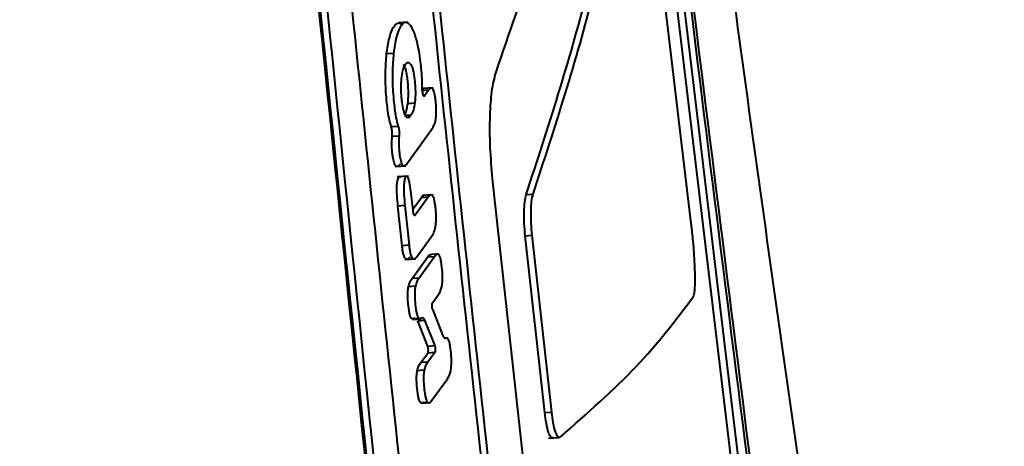
# Model space of a CAD drawing. Units: millimetres. Extents: x -3177 to 16980, y -2180 to 14666.
# Drawn here: x 7537 to 7565, y 4120 to 4132 of the extents above; entities that cross this region are included whole.
import ezdxf

# ---------------------------------------------------------------- set-up
doc = ezdxf.new("R2010")
doc.units = ezdxf.units.MM
doc.layers.add('DiKom', color=7, linetype='Continuous')
doc.styles.add('style1', font='arialbd.ttf', dxfattribs={"width": 0.8})
doc.dimstyles.new('1-50', dxfattribs={"dimtxt": 400, "dimasz": 200, "dimexe": 100, "dimexo": 0, "dimgap": 200, "dimtad": 1, "dimtxsty": 'style1', "dimcen": 200, "dimclrd": 7, "dimclre": 7, "dimclrt": 7, "dimadec": 1, "dimazin": 2, "dimtfac": 1, "dimtmove": 0, "dimatfit": 2, "dimfxl": 1, "dimlwd": 25, "dimlwe": 18, "dimarcsym": 0})

# ---------------------------------------------------------------- blocks, each defined once
blk = doc.blocks.new('*D7')
at = {"layer": 'Defpoints', "color": 0, "transparency": 16777216}
for p in [(-2510.133, 11339.199), (3958.893, 11339.199), (7746.821, -844.897)]:
    blk.add_point(p, dxfattribs=at)
at = {"layer": 'DiKom', "color": 7, "lineweight": 18, "transparency": 16777216}
for p, q in [((3958.893, 11339.199), (-2610.133, 11339.199)), ((7746.821, -844.897), (-2610.133, -844.897))]:
    blk.add_line(p, q, dxfattribs=at)
at = {"layer": 'DiKom', "color": 7, "lineweight": 25, "transparency": 16777216}
blk.add_line((-2510.133, -644.897), (-2510.133, 11139.199), dxfattribs=at)
at = {"layer": 'DiKom', "color": 7, "transparency": 16777216}
for points in [[(-2543.466, 11139.199), (-2476.8, 11139.199), (-2510.133, 11339.199)], [(-2543.466, -644.897), (-2476.8, -644.897), (-2510.133, -844.897)]]:
    blk.add_solid(points, dxfattribs=at)
at = {"layer": 'DiKom', "color": 7, "lineweight": 200, "transparency": 16777216, "insert": (-2914.362, 4768.591), "char_height": 400, "attachment_point": 5, "rotation": 90, "style": 'style1'}
blk.add_mtext('12200', dxfattribs=at)

msp = doc.modelspace()

# ---------------------------------------------------------------- linework, layer by layer
at = {"lineweight": 40}
for p, q in [((7557.706, 4115.323), (7553.266, 4152.462)), ((7553.465, 4152.476), (7557.905, 4115.337)), ((7554.718, 4137.51), (7556.051, 4126.266)), ((7547.894, 4132.069), (7547.63, 4132.051)), ((7547.486, 4131.169), (7547.286, 4131.155)), ((7548.623, 4130.177), (7548.324, 4130.156)), ((7548.493, 4130.11), (7548.293, 4130.096)), ((7548.378, 4129.945), (7548.359, 4129.944)), ((7548.493, 4130.11), (7548.378, 4129.945)), ((7547.898, 4129.733), (7548.098, 4129.747)), ((7547.822, 4129.393), (7547.994, 4129.405)), ((7547.846, 4129.323), (7547.949, 4129.33)), ((7547.62, 4129.067), (7547.42, 4129.053)), ((7547.644, 4128.788), (7547.444, 4128.774)), ((7547.871, 4127.991), (7548.605, 4129.019)), ((7547.53, 4127.911), (7547.841, 4127.932)), ((7547.914, 4127.638), (7547.587, 4127.615)), ((7551.545, 4116.509), (7550.338, 4127.555)), ((7548.046, 4126.656), (7548.005, 4127.048)), ((7548.621, 4127.097), (7548.314, 4127.075)), ((7551.304, 4127.102), (7551.504, 4127.115)), ((7547.811, 4126.785), (7547.611, 4126.771)), ((7547.731, 4125.63), (7547.611, 4126.771)), ((7547.811, 4126.785), (7547.931, 4125.644)), ((7548.043, 4126.683), (7548.282, 4127.014)), ((7548.482, 4127.028), (7548.108, 4126.51)), ((7548.482, 4127.028), (7548.282, 4127.014)), ((7548.086, 4126.508), (7548.108, 4126.51)), ((7548.153, 4125.312), (7548.598, 4125.927)), ((7551.277, 4125.918), (7551.477, 4125.932)), ((7551.84, 4120.823), (7551.277, 4125.918)), ((7552.039, 4120.837), (7551.477, 4125.932)), ((7547.931, 4125.644), (7547.731, 4125.63)), ((7548.764, 4125.391), (7548.562, 4125.377)), ((7547.81, 4125.23), (7548.121, 4125.252)), ((7548.017, 4124.683), (7548.463, 4125.299)), ((7548.663, 4125.312), (7548.218, 4124.697)), ((7548.663, 4125.312), (7548.463, 4125.299)), ((7548.218, 4124.697), (7548.017, 4124.683)), ((7548.113, 4124.461), (7547.913, 4124.447)), ((7548.605, 4123.984), (7548.778, 4124.225)), ((7548.607, 4123.798), (7548.905, 4123.036)), ((7548.095, 4123.538), (7548.012, 4123.52)), ((7548.212, 4123.533), (7548.012, 4123.52)), ((7548.027, 4123.508), (7548.276, 4123.525)), ((7548.18, 4123.469), (7548.38, 4123.483)), ((7548.472, 4122.73), (7548.18, 4123.469)), ((7548.212, 4123.533), (7548.295, 4123.551)), ((7548.38, 4123.483), (7548.672, 4122.744)), ((7549.027, 4122.975), (7548.954, 4122.97)), ((7549.038, 4122.967), (7548.98, 4122.963)), ((7549.038, 4122.967), (7548.982, 4122.962)), ((7548.273, 4122.263), (7548.475, 4122.539)), ((7548.672, 4122.744), (7548.472, 4122.73)), ((7548.675, 4122.553), (7548.473, 4122.277)), ((7548.675, 4122.553), (7548.475, 4122.539)), ((7548.473, 4122.277), (7548.273, 4122.263)), ((7548.368, 4122.041), (7548.168, 4122.027)), ((7548.59, 4121.177), (7549.037, 4121.792)), ((7548.468, 4121.114), (7548.268, 4121.1)), ((7548.31, 4121.097), (7548.268, 4121.1)), ((7548.286, 4121.089), (7548.56, 4121.108)), ((7551.84, 4120.823), (7552.039, 4120.837)), ((7551.95, 4120.081), (7552.258, 4120.102))]:
    msp.add_line(p, q, dxfattribs=at)
for points, knots in [([(7562.827, 4095.449), (7562.764, 4095.831), (7562.133, 4099.652), (7560.987, 4107.06), (7559.393, 4117.688), (7557.86, 4128.499), (7556.385, 4139.466), (7554.971, 4150.586), (7553.62, 4161.849), (7552.334, 4173.247), (7551.116, 4184.773), (7549.966, 4196.416), (7548.888, 4208.169), (7547.881, 4220.02), (7546.948, 4231.96), (7546.091, 4243.977), (7545.309, 4256.06), (7544.605, 4268.192), (7543.979, 4280.354), (7543.436, 4292.521), (7543.03, 4302.844), (7542.835, 4309.116), (7542.766, 4311.328)], [0, 0, 0, 0, 0.005846, 0.058451, 0.111252, 0.164237, 0.217393, 0.270709, 0.324173, 0.377771, 0.431491, 0.485318, 0.539238, 0.593234, 0.647288, 0.701376, 0.755472, 0.809537, 0.863519, 0.917338, 0.970856, 1, 1, 1, 1]), ([(7543.764, 4268.763), (7544.439, 4258.214), (7545.783, 4237.177), (7548.345, 4205.697), (7551.339, 4174.308), (7554.777, 4142.887), (7557.434, 4121.941), (7558.767, 4111.436)], [0, 0, 0, 0, 0.200774, 0.400352, 0.599603, 0.799192, 1, 1, 1, 1]), ([(7543.711, 4268.506), (7544.389, 4257.957), (7545.74, 4236.921), (7548.306, 4205.442), (7551.3, 4174.053), (7554.733, 4142.632), (7557.384, 4121.685), (7558.713, 4111.179)], [0, 0, 0, 0, 0.200778, 0.400353, 0.599601, 0.799188, 1, 1, 1, 1]), ([(7537.615, 4252.776), (7538.291, 4244.268), (7539.63, 4227.391), (7541.81, 4202.123), (7544.121, 4176.971), (7546.589, 4151.831), (7549.207, 4126.593), (7551.07, 4109.751), (7552.009, 4101.259)], [0, 0, 0, 0, 0.168285, 0.333813, 0.5, 0.666149, 0.831666, 1, 1, 1, 1]), ([(7537.815, 4252.79), (7538.491, 4244.282), (7539.83, 4227.405), (7542.01, 4202.136), (7544.32, 4176.985), (7546.788, 4151.844), (7549.406, 4126.606), (7551.27, 4109.764), (7552.209, 4101.272)], [0, 0, 0, 0, 0.168286, 0.333816, 0.5, 0.666152, 0.831669, 1, 1, 1, 1]), ([(7550.152, 4096.081), (7549.206, 4104.858), (7547.336, 4122.219), (7544.679, 4148.22), (7542.155, 4174.085), (7539.766, 4199.961), (7537.483, 4225.989), (7536.055, 4243.378), (7535.332, 4252.168)], [0, 0, 0, 0, 0.16885, 0.333981, 0.5, 0.66605, 0.831198, 1, 1, 1, 1]), ([(7549.291, 4095.262), (7548.483, 4102.822), (7546.891, 4117.695), (7544.599, 4140.014), (7542.408, 4162.141), (7540.294, 4184.402), (7538.283, 4206.543), (7536.335, 4228.884), (7535.101, 4243.78), (7534.473, 4251.35)], [0, 0, 0, 0, 0.145431, 0.286096, 0.429201, 0.570834, 0.713925, 0.85463, 1, 1, 1, 1]), ([(7549.492, 4095.276), (7548.683, 4102.836), (7547.092, 4117.708), (7544.8, 4140.027), (7542.608, 4162.155), (7540.495, 4184.415), (7538.483, 4206.557), (7536.536, 4228.898), (7535.301, 4243.794), (7534.674, 4251.364)], [0, 0, 0, 0, 0.145426, 0.286094, 0.429198, 0.570832, 0.713924, 0.854632, 1, 1, 1, 1]), ([(7549.267, 4095.008), (7548.46, 4102.571), (7546.873, 4117.444), (7544.584, 4139.764), (7542.395, 4161.888), (7540.282, 4184.147), (7538.269, 4206.285), (7536.317, 4228.627), (7535.079, 4243.523), (7534.449, 4251.095)], [0, 0, 0, 0, 0.145486, 0.286101, 0.42921, 0.57082, 0.713917, 0.854573, 1, 1, 1, 1]), ([(7550.438, 4130.636), (7551.209, 4132.875), (7552.753, 4137.355), (7553.509, 4141.791), (7553.886, 4144.009)], [0, 0, 0, 0, 0.499957, 1, 1, 1, 1]), ([(7551.304, 4127.102), (7551.933, 4129.03), (7553.191, 4132.888), (7553.862, 4136.712), (7554.197, 4138.624)], [0, 0, 0, 0, 0.499969, 1, 1, 1, 1]), ([(7551.504, 4127.115), (7552.132, 4129.044), (7553.389, 4132.901), (7554.06, 4136.725), (7554.396, 4138.638)], [0, 0, 0, 0, 0.499969, 1, 1, 1, 1]), ([(7547.286, 4131.155), (7547.31, 4131.318), (7547.359, 4131.649), (7547.446, 4131.868), (7547.499, 4131.947), (7547.51, 4131.963)], [0, 0, 0, 0, 0.436275, 0.887967, 1, 1, 1, 1]), ([(7547.71, 4131.977), (7547.699, 4131.961), (7547.646, 4131.881), (7547.559, 4131.662), (7547.51, 4131.332), (7547.486, 4131.169)], [0, 0, 0, 0, 0.114145, 0.564645, 1, 1, 1, 1]), ([(7547.51, 4131.963), (7547.543, 4132.001), (7547.619, 4132.086), (7547.702, 4132.025), (7547.748, 4131.991)], [0, 0, 0, 0, 0.439862, 1, 1, 1, 1]), ([(7547.948, 4132.005), (7547.902, 4132.039), (7547.819, 4132.1), (7547.743, 4132.014), (7547.71, 4131.977)], [0, 0, 0, 0, 0.561358, 1, 1, 1, 1]), ([(7548.177, 4131.442), (7548.142, 4131.574), (7548.072, 4131.84), (7547.99, 4131.95), (7547.948, 4132.005)], [0, 0, 0, 0, 0.493611, 1, 1, 1, 1]), ([(7548.276, 4130.83), (7548.275, 4130.839), (7548.263, 4130.956), (7548.234, 4131.177), (7548.196, 4131.353), (7548.177, 4131.442)], [0, 0, 0, 0, 0.041164, 0.516188, 1, 1, 1, 1]), ([(7547.293, 4129.744), (7547.284, 4129.852), (7547.256, 4130.142), (7547.244, 4130.655), (7547.272, 4130.986), (7547.286, 4131.155)], [0, 0, 0, 0, 0.222142, 0.602882, 1, 1, 1, 1]), ([(7547.486, 4131.169), (7547.472, 4130.999), (7547.443, 4130.667), (7547.457, 4130.154), (7547.484, 4129.864), (7547.494, 4129.758)], [0, 0, 0, 0, 0.398372, 0.780696, 1, 1, 1, 1]), ([(7547.723, 4130.507), (7547.736, 4130.586), (7547.764, 4130.749), (7547.807, 4130.822), (7547.83, 4130.86)], [0, 0, 0, 0, 0.483053, 1, 1, 1, 1]), ([(7547.893, 4130.372), (7547.893, 4130.375), (7547.887, 4130.434), (7547.872, 4130.544), (7547.845, 4130.682), (7547.812, 4130.789), (7547.788, 4130.83), (7547.775, 4130.852)], [0, 0, 0, 0, 0.013333, 0.267684, 0.506181, 0.744934, 1, 1, 1, 1]), ([(7547.83, 4130.86), (7547.83, 4130.86), (7547.854, 4130.893), (7547.901, 4130.936), (7547.951, 4130.888), (7547.975, 4130.866)], [0, 0, 0, 0, 0.009547, 0.526621, 1, 1, 1, 1]), ([(7547.975, 4130.866), (7547.987, 4130.844), (7548.012, 4130.803), (7548.045, 4130.695), (7548.072, 4130.557), (7548.087, 4130.448), (7548.093, 4130.388), (7548.093, 4130.386)], [0, 0, 0, 0, 0.25524, 0.494283, 0.733238, 0.988239, 1, 1, 1, 1]), ([(7548.312, 4130.19), (7548.31, 4130.3), (7548.306, 4130.515), (7548.286, 4130.726), (7548.276, 4130.83)], [0, 0, 0, 0, 0.512324, 1, 1, 1, 1]), ([(7547.72, 4129.868), (7547.715, 4129.917), (7547.707, 4130.009), (7547.702, 4130.147), (7547.702, 4130.323), (7547.714, 4130.433), (7547.723, 4130.507)], [0, 0, 0, 0, 0.219311, 0.411399, 0.600317, 1, 1, 1, 1]), ([(7550.338, 4127.555), (7550.312, 4127.859), (7550.258, 4128.479), (7550.256, 4129.366), (7550.312, 4130.159), (7550.393, 4130.466), (7550.438, 4130.636)], [0, 0, 0, 0, 0.245155, 0.500119, 0.724557, 1, 1, 1, 1]), ([(7547.898, 4129.733), (7547.903, 4129.78), (7547.912, 4129.872), (7547.915, 4130.034), (7547.909, 4130.204), (7547.899, 4130.315), (7547.893, 4130.372)], [0, 0, 0, 0, 0.253278, 0.496022, 0.744406, 1, 1, 1, 1]), ([(7548.093, 4130.386), (7548.099, 4130.329), (7548.109, 4130.218), (7548.115, 4130.048), (7548.112, 4129.885), (7548.103, 4129.794), (7548.098, 4129.747)], [0, 0, 0, 0, 0.256544, 0.504461, 0.746904, 1, 1, 1, 1]), ([(7548.293, 4130.096), (7548.316, 4130.133), (7548.34, 4130.173), (7548.367, 4130.157), (7548.369, 4130.156)], [0, 0, 0, 0, 0.938381, 1, 1, 1, 1]), ([(7548.378, 4129.945), (7548.374, 4129.941), (7548.366, 4129.934), (7548.353, 4129.947), (7548.343, 4129.968), (7548.334, 4129.997), (7548.325, 4130.035), (7548.318, 4130.084), (7548.314, 4130.137), (7548.313, 4130.173), (7548.312, 4130.19)], [0, 0, 0, 0, 0.161628, 0.298865, 0.411636, 0.499887, 0.627077, 0.752764, 0.877039, 1, 1, 1, 1]), ([(7548.7, 4129.802), (7548.696, 4129.838), (7548.687, 4129.913), (7548.669, 4130.012), (7548.647, 4130.092), (7548.611, 4130.167), (7548.557, 4130.187), (7548.516, 4130.138), (7548.493, 4130.11)], [0, 0, 0, 0, 0.102179, 0.209573, 0.31298, 0.420136, 0.670906, 1, 1, 1, 1]), ([(7547.42, 4129.053), (7547.402, 4129.116), (7547.365, 4129.245), (7547.323, 4129.489), (7547.303, 4129.664), (7547.293, 4129.744)], [0, 0, 0, 0, 0.341479, 0.697354, 1, 1, 1, 1]), ([(7547.494, 4129.758), (7547.503, 4129.677), (7547.523, 4129.502), (7547.565, 4129.258), (7547.602, 4129.129), (7547.62, 4129.067)], [0, 0, 0, 0, 0.305443, 0.659618, 1, 1, 1, 1]), ([(7547.994, 4129.405), (7547.96, 4129.363), (7547.907, 4129.3), (7547.827, 4129.355), (7547.773, 4129.524), (7547.738, 4129.707), (7547.724, 4129.83), (7547.72, 4129.868)], [0, 0, 0, 0, 0.367991, 0.551741, 0.735007, 0.91824, 1, 1, 1, 1]), ([(7547.794, 4129.391), (7547.817, 4129.429), (7547.86, 4129.498), (7547.886, 4129.658), (7547.898, 4129.733)], [0, 0, 0, 0, 0.533311, 1, 1, 1, 1]), ([(7548.098, 4129.747), (7548.086, 4129.672), (7548.06, 4129.512), (7548.017, 4129.442), (7547.994, 4129.405)], [0, 0, 0, 0, 0.466687, 1, 1, 1, 1]), ([(7548.605, 4129.019), (7548.627, 4129.056), (7548.666, 4129.121), (7548.702, 4129.273), (7548.715, 4129.417), (7548.717, 4129.532), (7548.713, 4129.657), (7548.705, 4129.748), (7548.7, 4129.796), (7548.7, 4129.802)], [0, 0, 0, 0, 0.314925, 0.558084, 0.663085, 0.76461, 0.869583, 0.984304, 1, 1, 1, 1]), ([(7547.442, 4128.941), (7547.439, 4128.962), (7547.434, 4129.006), (7547.425, 4129.037), (7547.42, 4129.053)], [0, 0, 0, 0, 0.488048, 1, 1, 1, 1]), ([(7547.62, 4129.067), (7547.625, 4129.051), (7547.634, 4129.02), (7547.639, 4128.976), (7547.642, 4128.955)], [0, 0, 0, 0, 0.511954, 1, 1, 1, 1]), ([(7547.449, 4128.316), (7547.447, 4128.339), (7547.438, 4128.425), (7547.432, 4128.59), (7547.44, 4128.712), (7547.444, 4128.774)], [0, 0, 0, 0, 0.144922, 0.561914, 1, 1, 1, 1]), ([(7547.444, 4128.774), (7547.445, 4128.788), (7547.447, 4128.814), (7547.447, 4128.857), (7547.445, 4128.9), (7547.443, 4128.927), (7547.442, 4128.941)], [0, 0, 0, 0, 0.259307, 0.512322, 0.759174, 1, 1, 1, 1]), ([(7547.644, 4128.788), (7547.64, 4128.726), (7547.632, 4128.604), (7547.639, 4128.439), (7547.647, 4128.353), (7547.649, 4128.33)], [0, 0, 0, 0, 0.437528, 0.854734, 1, 1, 1, 1]), ([(7547.642, 4128.955), (7547.643, 4128.941), (7547.645, 4128.914), (7547.647, 4128.871), (7547.647, 4128.828), (7547.645, 4128.801), (7547.644, 4128.788)], [0, 0, 0, 0, 0.240828, 0.487681, 0.740695, 1, 1, 1, 1]), ([(7547.671, 4127.977), (7547.639, 4127.942), (7547.595, 4127.893), (7547.535, 4127.941), (7547.503, 4128.012), (7547.48, 4128.101), (7547.463, 4128.197), (7547.454, 4128.273), (7547.449, 4128.316)], [0, 0, 0, 0, 0.406928, 0.564497, 0.70527, 0.79192, 0.882796, 1, 1, 1, 1]), ([(7547.649, 4128.33), (7547.654, 4128.287), (7547.663, 4128.21), (7547.68, 4128.114), (7547.703, 4128.026), (7547.735, 4127.955), (7547.795, 4127.907), (7547.839, 4127.956), (7547.871, 4127.991)], [0, 0, 0, 0, 0.117705, 0.208016, 0.294855, 0.435469, 0.592949, 1, 1, 1, 1]), ([(7547.635, 4127.6), (7547.635, 4127.6), (7547.643, 4127.611), (7547.658, 4127.626), (7547.674, 4127.618), (7547.682, 4127.614)], [0, 0, 0, 0, 0.006821, 0.526632, 1, 1, 1, 1]), ([(7547.835, 4127.614), (7547.835, 4127.614), (7547.827, 4127.604), (7547.813, 4127.578), (7547.796, 4127.517), (7547.785, 4127.437), (7547.777, 4127.3), (7547.783, 4127.072), (7547.801, 4126.889), (7547.811, 4126.785)], [0, 0, 0, 0, 0.000889, 0.118278, 0.225146, 0.328003, 0.434103, 0.680046, 1, 1, 1, 1]), ([(7548.005, 4127.048), (7547.993, 4127.15), (7547.973, 4127.329), (7547.935, 4127.516), (7547.904, 4127.6), (7547.881, 4127.633), (7547.858, 4127.639), (7547.843, 4127.623), (7547.835, 4127.614)], [0, 0, 0, 0, 0.32019, 0.566361, 0.672647, 0.775777, 0.883018, 1, 1, 1, 1]), ([(7547.611, 4126.771), (7547.601, 4126.875), (7547.583, 4127.058), (7547.577, 4127.287), (7547.585, 4127.424), (7547.596, 4127.504), (7547.613, 4127.565), (7547.627, 4127.588), (7547.635, 4127.6)], [0, 0, 0, 0, 0.320559, 0.566875, 0.673179, 0.77632, 0.883595, 1, 1, 1, 1]), ([(7548.282, 4127.014), (7548.306, 4127.052), (7548.331, 4127.093), (7548.359, 4127.076), (7548.36, 4127.075)], [0, 0, 0, 0, 0.937576, 1, 1, 1, 1]), ([(7548.698, 4126.704), (7548.693, 4126.746), (7548.683, 4126.827), (7548.664, 4126.931), (7548.641, 4127.011), (7548.604, 4127.086), (7548.548, 4127.107), (7548.506, 4127.057), (7548.482, 4127.028)], [0, 0, 0, 0, 0.115168, 0.221372, 0.323881, 0.430047, 0.677371, 1, 1, 1, 1]), ([(7551.277, 4125.918), (7551.267, 4126.035), (7551.245, 4126.273), (7551.242, 4126.616), (7551.26, 4126.92), (7551.289, 4127.038), (7551.304, 4127.102)], [0, 0, 0, 0, 0.24668, 0.500073, 0.729418, 1, 1, 1, 1]), ([(7551.477, 4125.932), (7551.466, 4126.049), (7551.444, 4126.287), (7551.441, 4126.63), (7551.459, 4126.934), (7551.488, 4127.052), (7551.504, 4127.115)], [0, 0, 0, 0, 0.246686, 0.500114, 0.729427, 1, 1, 1, 1]), ([(7548.108, 4126.51), (7548.104, 4126.506), (7548.098, 4126.5), (7548.086, 4126.506), (7548.074, 4126.524), (7548.064, 4126.553), (7548.054, 4126.593), (7548.049, 4126.631), (7548.046, 4126.656)], [0, 0, 0, 0, 0.164532, 0.302837, 0.499983, 0.631938, 0.759409, 1, 1, 1, 1]), ([(7548.598, 4125.927), (7548.621, 4125.965), (7548.661, 4126.03), (7548.699, 4126.185), (7548.712, 4126.331), (7548.715, 4126.448), (7548.71, 4126.574), (7548.702, 4126.66), (7548.698, 4126.704), (7548.698, 4126.704)], [0, 0, 0, 0, 0.320634, 0.56688, 0.672885, 0.775448, 0.881838, 0.998613, 1, 1, 1, 1]), ([(7556.051, 4126.266), (7556.07, 4126.093), (7556.105, 4125.784), (7556.141, 4125.306), (7556.16, 4124.912), (7556.163, 4124.592), (7556.154, 4124.371), (7556.136, 4124.215), (7556.116, 4124.171), (7556.107, 4124.149)], [0, 0, 0, 0, 0.181306, 0.325267, 0.500141, 0.6306, 0.757394, 0.880526, 1, 1, 1, 1]), ([(7547.953, 4125.298), (7547.928, 4125.27), (7547.885, 4125.22), (7547.827, 4125.243), (7547.789, 4125.318), (7547.765, 4125.399), (7547.745, 4125.505), (7547.736, 4125.587), (7547.731, 4125.63)], [0, 0, 0, 0, 0.319923, 0.566025, 0.67228, 0.77533, 0.882407, 1, 1, 1, 1]), ([(7547.931, 4125.644), (7547.936, 4125.601), (7547.945, 4125.519), (7547.965, 4125.413), (7547.989, 4125.332), (7548.027, 4125.256), (7548.085, 4125.234), (7548.128, 4125.284), (7548.153, 4125.312)], [0, 0, 0, 0, 0.117596, 0.224675, 0.327726, 0.433981, 0.680081, 1, 1, 1, 1]), ([(7548.463, 4125.299), (7548.485, 4125.329), (7548.522, 4125.381), (7548.564, 4125.373), (7548.581, 4125.37)], [0, 0, 0, 0, 0.586027, 1, 1, 1, 1]), ([(7548.781, 4125.384), (7548.764, 4125.387), (7548.722, 4125.394), (7548.685, 4125.343), (7548.663, 4125.312)], [0, 0, 0, 0, 0.413974, 1, 1, 1, 1]), ([(7548.879, 4124.46), (7548.884, 4124.493), (7548.894, 4124.559), (7548.899, 4124.691), (7548.894, 4124.839), (7548.88, 4124.994), (7548.862, 4125.141), (7548.838, 4125.263), (7548.81, 4125.349), (7548.791, 4125.372), (7548.781, 4125.384)], [0, 0, 0, 0, 0.120444, 0.236378, 0.35967, 0.500337, 0.640723, 0.76385, 0.879681, 1, 1, 1, 1]), ([(7547.913, 4124.447), (7547.925, 4124.492), (7547.956, 4124.599), (7547.995, 4124.652), (7548.017, 4124.683)], [0, 0, 0, 0, 0.412704, 1, 1, 1, 1]), ([(7548.218, 4124.697), (7548.195, 4124.666), (7548.156, 4124.613), (7548.126, 4124.506), (7548.113, 4124.461)], [0, 0, 0, 0, 0.587296, 1, 1, 1, 1]), ([(7547.91, 4123.921), (7547.906, 4123.972), (7547.896, 4124.069), (7547.892, 4124.215), (7547.897, 4124.348), (7547.907, 4124.414), (7547.913, 4124.447)], [0, 0, 0, 0, 0.272594, 0.523267, 0.757777, 1, 1, 1, 1]), ([(7548.113, 4124.461), (7548.107, 4124.428), (7548.097, 4124.362), (7548.092, 4124.229), (7548.097, 4124.083), (7548.106, 4123.986), (7548.111, 4123.935)], [0, 0, 0, 0, 0.242336, 0.477106, 0.72824, 1, 1, 1, 1]), ([(7548.778, 4124.225), (7548.8, 4124.256), (7548.837, 4124.309), (7548.867, 4124.416), (7548.879, 4124.46)], [0, 0, 0, 0, 0.587663, 1, 1, 1, 1]), ([(7548.111, 4123.935), (7548.111, 4123.932), (7548.117, 4123.878), (7548.129, 4123.779), (7548.153, 4123.659), (7548.182, 4123.571), (7548.202, 4123.546), (7548.212, 4123.533)], [0, 0, 0, 0, 0.015228, 0.289541, 0.532269, 0.761899, 1, 1, 1, 1]), ([(7548.607, 4123.798), (7548.605, 4123.804), (7548.601, 4123.817), (7548.597, 4123.844), (7548.594, 4123.873), (7548.593, 4123.9), (7548.593, 4123.926), (7548.595, 4123.95), (7548.599, 4123.972), (7548.603, 4123.98), (7548.605, 4123.984)], [0, 0, 0, 0, 0.129048, 0.255363, 0.379062, 0.500268, 0.601409, 0.718406, 0.851272, 1, 1, 1, 1]), ([(7552.279, 4120.112), (7553.055, 4120.793), (7554.61, 4122.157), (7555.607, 4123.485), (7556.107, 4124.149)], [0, 0, 0, 0, 0.499751, 1, 1, 1, 1]), ([(7548.012, 4123.52), (7548.002, 4123.532), (7547.982, 4123.558), (7547.953, 4123.645), (7547.929, 4123.766), (7547.917, 4123.864), (7547.911, 4123.919), (7547.91, 4123.921)], [0, 0, 0, 0, 0.238214, 0.468099, 0.711275, 0.986235, 1, 1, 1, 1]), ([(7548.295, 4123.551), (7548.304, 4123.557), (7548.319, 4123.566), (7548.349, 4123.548), (7548.368, 4123.508), (7548.38, 4123.483)], [0, 0, 0, 0, 0.310175, 0.580476, 1, 1, 1, 1]), ([(7548.982, 4122.962), (7548.967, 4122.96), (7548.942, 4122.956), (7548.916, 4123.012), (7548.905, 4123.036)], [0, 0, 0, 0, 0.575, 1, 1, 1, 1]), ([(7549.136, 4122.578), (7549.131, 4122.623), (7549.122, 4122.704), (7549.103, 4122.808), (7549.083, 4122.885), (7549.061, 4122.941), (7549.046, 4122.958), (7549.038, 4122.967)], [0, 0, 0, 0, 0.247107, 0.443625, 0.627364, 0.809114, 1, 1, 1, 1]), ([(7548.475, 4122.539), (7548.477, 4122.542), (7548.48, 4122.547), (7548.483, 4122.561), (7548.485, 4122.578), (7548.487, 4122.601), (7548.488, 4122.633), (7548.486, 4122.657), (7548.485, 4122.668)], [0, 0, 0, 0, 0.150418, 0.293593, 0.42954, 0.55828, 0.793218, 1, 1, 1, 1]), ([(7548.685, 4122.682), (7548.686, 4122.671), (7548.688, 4122.647), (7548.687, 4122.615), (7548.685, 4122.592), (7548.683, 4122.575), (7548.68, 4122.561), (7548.677, 4122.556), (7548.675, 4122.553)], [0, 0, 0, 0, 0.20679, 0.441731, 0.570471, 0.706416, 0.849588, 1, 1, 1, 1]), ([(7549.037, 4121.792), (7549.069, 4121.845), (7549.112, 4121.917), (7549.147, 4122.119), (7549.154, 4122.264), (7549.151, 4122.394), (7549.145, 4122.492), (7549.139, 4122.553), (7549.136, 4122.578)], [0, 0, 0, 0, 0.433318, 0.598389, 0.747543, 0.838193, 0.935355, 1, 1, 1, 1]), ([(7548.168, 4122.027), (7548.181, 4122.072), (7548.212, 4122.179), (7548.25, 4122.232), (7548.273, 4122.263)], [0, 0, 0, 0, 0.412557, 1, 1, 1, 1]), ([(7548.473, 4122.277), (7548.45, 4122.246), (7548.412, 4122.193), (7548.381, 4122.086), (7548.368, 4122.041)], [0, 0, 0, 0, 0.587443, 1, 1, 1, 1]), ([(7548.166, 4121.501), (7548.161, 4121.552), (7548.152, 4121.649), (7548.147, 4121.795), (7548.152, 4121.928), (7548.163, 4121.994), (7548.168, 4122.027)], [0, 0, 0, 0, 0.272581, 0.523256, 0.757769, 1, 1, 1, 1]), ([(7548.368, 4122.041), (7548.363, 4122.008), (7548.352, 4121.942), (7548.347, 4121.809), (7548.352, 4121.663), (7548.361, 4121.566), (7548.366, 4121.515)], [0, 0, 0, 0, 0.242343, 0.477116, 0.728254, 1, 1, 1, 1]), ([(7548.268, 4121.1), (7548.258, 4121.112), (7548.237, 4121.138), (7548.209, 4121.225), (7548.185, 4121.346), (7548.172, 4121.444), (7548.166, 4121.499), (7548.166, 4121.501)], [0, 0, 0, 0, 0.238218, 0.468103, 0.711271, 0.986216, 1, 1, 1, 1]), ([(7548.366, 4121.515), (7548.366, 4121.512), (7548.372, 4121.458), (7548.385, 4121.359), (7548.409, 4121.239), (7548.437, 4121.152), (7548.458, 4121.126), (7548.468, 4121.114)], [0, 0, 0, 0, 0.015247, 0.289546, 0.532266, 0.761896, 1, 1, 1, 1]), ([(7548.468, 4121.114), (7548.486, 4121.109), (7548.529, 4121.097), (7548.568, 4121.147), (7548.59, 4121.177)], [0, 0, 0, 0, 0.423036, 1, 1, 1, 1]), ([(7552.08, 4120.098), (7552.066, 4120.092), (7552.041, 4120.082), (7551.996, 4120.134), (7551.942, 4120.256), (7551.884, 4120.49), (7551.854, 4120.715), (7551.84, 4120.823)], [0, 0, 0, 0, 0.169031, 0.309051, 0.501385, 0.760593, 1, 1, 1, 1]), ([(7552.279, 4120.112), (7552.265, 4120.106), (7552.24, 4120.096), (7552.195, 4120.148), (7552.142, 4120.27), (7552.083, 4120.504), (7552.054, 4120.729), (7552.039, 4120.837)], [0, 0, 0, 0, 0.168874, 0.308748, 0.500824, 0.760334, 1, 1, 1, 1])]:
    msp.add_open_spline(points, degree=3, knots=knots, dxfattribs=at)
for points in [[(7548.485, 4122.668), (7548.484, 4122.674), (7548.482, 4122.687), (7548.479, 4122.704), (7548.475, 4122.718), (7548.473, 4122.726), (7548.472, 4122.73)], [(7548.672, 4122.744), (7548.673, 4122.74), (7548.675, 4122.732), (7548.679, 4122.717), (7548.682, 4122.701), (7548.684, 4122.688), (7548.685, 4122.682)]]:
    msp.add_open_spline(points, degree=3, dxfattribs=at)

# ---------------------------------------------------------------- dimensions: what is measured, and where the dimension line sits
at = {"layer": 'DiKom', "color": 3, "lineweight": 200}
dim = msp.add_linear_dim(base=(-2510.133, 11339.199), p1=(7746.821, -844.897), p2=(3958.893, 11339.199), angle=90, text='12200', dimstyle='1-50', dxfattribs=at)
dim.commit()
dim.dimension.update_dxf_attribs({"geometry": '*D7', "text_midpoint": (-2510.133, 4768.591), "dimtype": 160})

doc.saveas('drawing.dxf')
